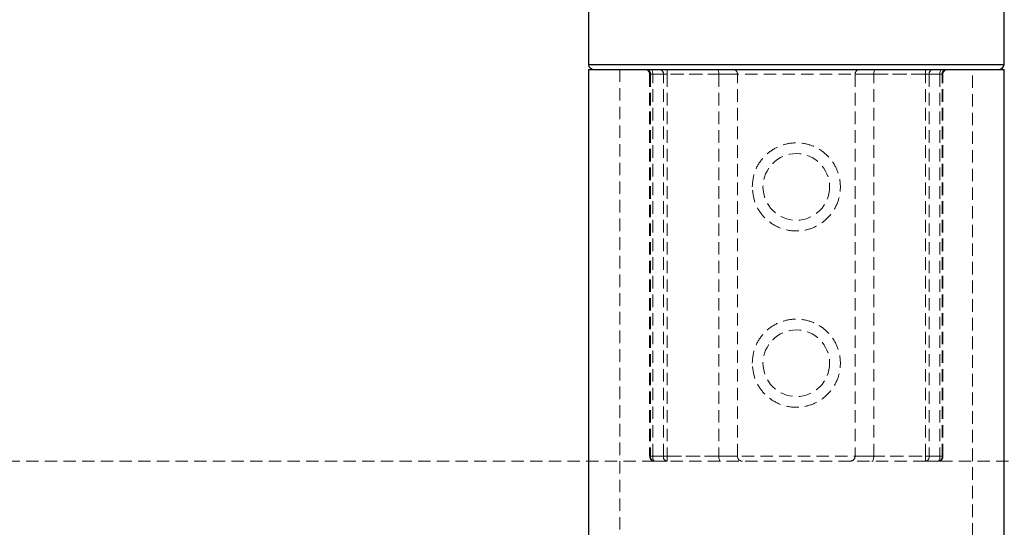
# Model space of a CAD drawing. Units: millimetres. Extents: x -16138 to 22138, y 212 to 40086.
# Drawn here: x 2042 to 2143, y 22856 to 22908 of the extents above; entities that cross this region are included whole.
import ezdxf

# ---------------------------------------------------------------- set-up
doc = ezdxf.new("R2010")
doc.units = ezdxf.units.MM
doc.linetypes.add('HIDDEN', pattern=[1.905, 1.27, -0.635])

msp = doc.modelspace()

# ---------------------------------------------------------------- linework, layer by layer
at = {"color": 7, "linetype": 'Continuous', "lineweight": 25}
for p, q in [((2100.15937, 22909.43724), (2100.15937, 22903.72025)), ((2142.55937, 22903.72025), (2142.55937, 22909.43724)), ((2100.15937, 22903.22025), (2100.15937, 20838.22025)), ((2100.15937, 22903.22025), (2142.55937, 22903.22025)), ((2142.55937, 20838.22025), (2142.55937, 22903.22025))]:
    msp.add_line(p, q, dxfattribs=at)
at = {"color": 1, "linetype": 'Continuous', "lineweight": 25}
msp.add_line((2100.15937, 22903.72025), (2142.55937, 22903.72025), dxfattribs=at)
at = {"color": 7, "linetype": 'HIDDEN', "lineweight": 18}
for p, q in [((2142.55937, 22903.72025), (2100.15937, 22903.72025)), ((2103.35937, 22903.22025), (2103.35937, 20838.22025)), ((2106.39221, 22902.72025), (2106.39221, 22863.72025)), ((2106.71019, 22902.72025), (2106.39365, 22902.72025)), ((2106.71019, 22902.72025), (2106.39365, 22902.72025)), ((2107.79158, 22902.72025), (2106.47887, 22902.72025)), ((2106.47887, 22902.72025), (2106.47887, 22863.72025)), ((2106.47887, 22902.72025), (2107.79158, 22902.72025)), ((2106.71019, 22863.72025), (2106.71019, 22902.72025)), ((2106.71019, 22902.72025), (2113.45151, 22902.72025)), ((2108.16846, 22902.72025), (2107.79158, 22902.72025)), ((2107.79158, 22863.72025), (2107.79158, 22902.72025)), ((2107.79158, 22902.72025), (2108.16846, 22902.72025)), ((2108.16846, 22902.72025), (2108.16846, 22903.22025)), ((2108.16846, 22903.22025), (2108.16846, 22902.72025)), ((2134.55027, 22902.72025), (2108.16846, 22902.72025)), ((2108.16846, 22902.72025), (2108.16846, 22863.72025)), ((2113.45151, 22902.72025), (2115.35937, 22902.72025)), ((2113.45151, 22902.72025), (2113.45151, 22863.72025)), ((2115.35937, 22902.72025), (2113.45151, 22902.72025)), ((2115.35937, 22863.72025), (2115.35937, 22902.72025)), ((2127.35937, 22902.72025), (2129.26722, 22902.72025)), ((2127.35937, 22902.72025), (2127.35937, 22863.72025)), ((2129.26722, 22902.72025), (2127.35937, 22902.72025)), ((2129.26722, 22902.72025), (2136.00854, 22902.72025)), ((2129.26722, 22863.72025), (2129.26722, 22902.72025)), ((2134.55027, 22902.72025), (2134.55027, 22903.22025)), ((2134.55027, 22903.22025), (2134.55027, 22902.72025)), ((2134.92715, 22902.72025), (2134.55027, 22902.72025)), ((2134.55027, 22863.72025), (2134.55027, 22902.72025)), ((2134.55027, 22902.72025), (2134.92715, 22902.72025)), ((2136.23986, 22902.72025), (2134.92715, 22902.72025)), ((2134.92715, 22902.72025), (2134.92715, 22863.72025)), ((2134.92715, 22902.72025), (2136.23986, 22902.72025)), ((2136.00854, 22902.72025), (2136.32508, 22902.72025)), ((2136.00854, 22902.72025), (2136.00854, 22863.72025)), ((2136.00854, 22902.72025), (2136.32508, 22902.72025)), ((2136.23986, 22863.72025), (2136.23986, 22902.72025)), ((2136.32652, 22863.72025), (2136.32652, 22902.72025)), ((2139.35937, 20838.22025), (2139.35937, 22903.22025)), ((2106.89221, 22863.22025), (2006.35937, 22863.22025)), ((2106.71019, 22863.72025), (2106.39365, 22863.72025)), ((2106.71019, 22863.72025), (2106.39365, 22863.72025)), ((2106.47887, 22863.72025), (2107.79158, 22863.72025)), ((2107.79158, 22863.72025), (2106.47887, 22863.72025)), ((2113.45151, 22863.72025), (2106.71019, 22863.72025)), ((2108.16846, 22863.22025), (2106.89221, 22863.22025)), ((2107.79158, 22863.72025), (2108.16846, 22863.72025)), ((2108.16846, 22863.72025), (2107.79158, 22863.72025)), ((2108.16846, 22863.72025), (2134.55027, 22863.72025)), ((2108.16846, 22863.22025), (2108.16846, 22863.72025)), ((2108.16846, 22863.72025), (2108.16846, 22863.22025)), ((2134.55027, 22863.22025), (2108.16846, 22863.22025)), ((2115.35937, 22863.72025), (2113.45151, 22863.72025)), ((2113.45151, 22863.72025), (2115.35937, 22863.72025)), ((2129.26722, 22863.72025), (2127.35937, 22863.72025)), ((2127.35937, 22863.72025), (2129.26722, 22863.72025)), ((2136.00854, 22863.72025), (2129.26722, 22863.72025)), ((2134.55027, 22863.72025), (2134.92715, 22863.72025)), ((2134.55027, 22863.22025), (2134.55027, 22863.72025)), ((2134.55027, 22863.72025), (2134.55027, 22863.22025)), ((2134.92715, 22863.72025), (2134.55027, 22863.72025)), ((2135.82652, 22863.22025), (2134.55027, 22863.22025)), ((2134.92715, 22863.72025), (2136.23986, 22863.72025)), ((2136.23986, 22863.72025), (2134.92715, 22863.72025)), ((2236.35937, 22863.22025), (2135.82652, 22863.22025)), ((2136.00854, 22863.72025), (2136.32508, 22863.72025)), ((2136.00854, 22863.72025), (2136.32508, 22863.72025))]:
    msp.add_line(p, q, dxfattribs=at)
at = {"color": 7, "linetype": 'HIDDEN', "lineweight": 18, "flags": 128}
for points in [[(2106.52817, 22903.22025), (2106.56368, 22903.21064), (2106.59782, 22903.18219), (2106.62929, 22903.13598), (2106.65688, 22903.0738), (2106.67951, 22902.99803), (2106.69633, 22902.91159), (2106.70669, 22902.81779), (2106.71019, 22902.72025)], [(2106.52817, 22903.22025), (2106.56368, 22903.21064), (2106.59782, 22903.18219), (2106.62929, 22903.13598), (2106.65688, 22903.0738), (2106.67951, 22902.99803), (2106.69633, 22902.91159), (2106.70669, 22902.81779), (2106.71019, 22902.72025)], [(2113.26949, 22903.22025), (2113.305, 22903.21064), (2113.33915, 22903.18219), (2113.37061, 22903.13598), (2113.3982, 22903.0738), (2113.42084, 22902.99803), (2113.43766, 22902.91159), (2113.44801, 22902.81779), (2113.45151, 22902.72025)], [(2113.26949, 22903.22025), (2113.305, 22903.21064), (2113.33915, 22903.18219), (2113.37061, 22903.13598), (2113.3982, 22903.0738), (2113.42084, 22902.99803), (2113.43766, 22902.91159), (2113.44801, 22902.81779), (2113.45151, 22902.72025)], [(2129.26722, 22902.72025), (2129.27072, 22902.81779), (2129.28107, 22902.91159), (2129.2979, 22902.99803), (2129.32053, 22903.0738), (2129.34812, 22903.13598), (2129.37959, 22903.18219), (2129.41373, 22903.21064), (2129.44924, 22903.22025)], [(2129.26722, 22902.72025), (2129.27072, 22902.81779), (2129.28107, 22902.91159), (2129.2979, 22902.99803), (2129.32053, 22903.0738), (2129.34812, 22903.13598), (2129.37959, 22903.18219), (2129.41373, 22903.21064), (2129.44924, 22903.22025)], [(2136.00854, 22902.72025), (2136.01204, 22902.81779), (2136.0224, 22902.91159), (2136.03922, 22902.99803), (2136.06185, 22903.0738), (2136.08944, 22903.13598), (2136.12091, 22903.18219), (2136.15505, 22903.21064), (2136.19056, 22903.22025)], [(2136.00854, 22902.72025), (2136.01204, 22902.81779), (2136.0224, 22902.91159), (2136.03922, 22902.99803), (2136.06185, 22903.0738), (2136.08944, 22903.13598), (2136.12091, 22903.18219), (2136.15505, 22903.21064), (2136.19056, 22903.22025)], [(2106.71019, 22863.72025), (2106.71369, 22863.6227), (2106.72405, 22863.52891), (2106.74087, 22863.44246), (2106.7635, 22863.36669), (2106.79109, 22863.30451), (2106.82256, 22863.25831), (2106.8567, 22863.22986), (2106.89221, 22863.22025)], [(2106.71019, 22863.72025), (2106.71369, 22863.6227), (2106.72405, 22863.52891), (2106.74087, 22863.44246), (2106.7635, 22863.36669), (2106.79109, 22863.30451), (2106.82256, 22863.25831), (2106.8567, 22863.22986), (2106.89221, 22863.22025)], [(2113.45151, 22863.72025), (2113.45501, 22863.6227), (2113.46537, 22863.52891), (2113.48219, 22863.44246), (2113.50483, 22863.36669), (2113.53241, 22863.30451), (2113.56388, 22863.25831), (2113.59803, 22863.22986), (2113.63354, 22863.22025)], [(2113.45151, 22863.72025), (2113.45501, 22863.6227), (2113.46537, 22863.52891), (2113.48219, 22863.44246), (2113.50483, 22863.36669), (2113.53241, 22863.30451), (2113.56388, 22863.25831), (2113.59803, 22863.22986), (2113.63354, 22863.22025)], [(2129.08519, 22863.22025), (2129.12071, 22863.22986), (2129.15485, 22863.25831), (2129.18632, 22863.30451), (2129.2139, 22863.36669), (2129.23654, 22863.44246), (2129.25336, 22863.52891), (2129.26372, 22863.6227), (2129.26722, 22863.72025)], [(2129.08519, 22863.22025), (2129.12071, 22863.22986), (2129.15485, 22863.25831), (2129.18632, 22863.30451), (2129.2139, 22863.36669), (2129.23654, 22863.44246), (2129.25336, 22863.52891), (2129.26372, 22863.6227), (2129.26722, 22863.72025)], [(2135.82652, 22863.22025), (2135.86203, 22863.22986), (2135.89617, 22863.25831), (2135.92764, 22863.30451), (2135.95523, 22863.36669), (2135.97786, 22863.44246), (2135.99468, 22863.52891), (2136.00504, 22863.6227), (2136.00854, 22863.72025)], [(2135.82652, 22863.22025), (2135.86203, 22863.22986), (2135.89617, 22863.25831), (2135.92764, 22863.30451), (2135.95523, 22863.36669), (2135.97786, 22863.44246), (2135.99468, 22863.52891), (2136.00504, 22863.6227), (2136.00854, 22863.72025)]]:
    msp.add_lwpolyline(points, dxfattribs=at)
at = {"color": 7, "linetype": 'HIDDEN', "lineweight": 18}
for centre in [(2121.35937, 22891.22025), (2121.35937, 22873.22025)]:
    msp.add_circle(centre, 3.4, dxfattribs=at)
at = {"color": 7, "linetype": 'Continuous', "lineweight": 25}
for centre, start, end in [((2100.65937, 22903.72025), 180, 270), ((2142.05937, 22903.72025), 270, 0)]:
    msp.add_arc(centre, 0.5, start, end, dxfattribs=at)
at = {"color": 7, "linetype": 'HIDDEN', "lineweight": 18}
for centre, radius, start, end in [((2105.89221, 22902.72025), 0.5, 0, 90), ((2106.01765, 22902.75982), 0.46291, 355.0960552, 84.0646372), ((2107.34308, 22902.77423), 0.45173, 353.1370717, 80.8784219), ((2114.85937, 22902.72025), 0.5, 0, 90), ((2127.85937, 22902.72025), 0.5, 90, 180), ((2135.37565, 22902.77423), 0.45173, 99.1215781, 186.8629283), ((2136.70108, 22902.75982), 0.46291, 95.9353628, 184.9039448), ((2136.82652, 22902.72025), 0.5, 90, 180), ((2106.89221, 22863.72025), 0.5, 180, 270), ((2106.94008, 22863.68068), 0.46291, 175.0960552, 264.0646372), ((2108.24007, 22863.66627), 0.45173, 173.1370717, 260.8784219), ((2115.85937, 22863.72025), 0.5, 180, 270), ((2126.85937, 22863.72025), 0.5, 270, 0), ((2134.47866, 22863.66627), 0.45173, 279.1215781, 6.8629283), ((2135.77865, 22863.68068), 0.46291, 275.9353628, 4.9039448), ((2135.82652, 22863.72025), 0.5, 270, 0)]:
    msp.add_arc(centre, radius, start, end, dxfattribs=at)
for points in [[(2116.85937, 22891.22025), (2116.90752, 22890.72312), (2117.00379, 22889.72925), (2117.75236, 22888.40053), (2118.86718, 22887.36907), (2120.28397, 22886.76131), (2121.8118, 22886.65922), (2123.26833, 22887.05553), (2124.51772, 22887.89845), (2125.43669, 22889.11893), (2125.90163, 22890.58727), (2125.8542, 22892.11109), (2125.32278, 22893.51826), (2124.36226, 22894.6848), (2123.05259, 22895.48362), (2121.54694, 22895.80147), (2120.04174, 22895.60832), (2118.6895, 22894.94531), (2117.62336, 22893.8719), (2116.9694, 22892.56554), (2116.89341, 22891.63647), (2116.85937, 22891.22025)], [(2116.85937, 22873.22025), (2116.90752, 22872.72312), (2117.00379, 22871.72925), (2117.75236, 22870.40053), (2118.86718, 22869.36907), (2120.28397, 22868.76131), (2121.8118, 22868.65922), (2123.26833, 22869.05553), (2124.51772, 22869.89845), (2125.43669, 22871.11893), (2125.90163, 22872.58727), (2125.8542, 22874.11109), (2125.32278, 22875.51826), (2124.36226, 22876.6848), (2123.05259, 22877.48362), (2121.54694, 22877.80147), (2120.04174, 22877.60832), (2118.6895, 22876.94531), (2117.62336, 22875.8719), (2116.9694, 22874.56554), (2116.89341, 22873.63647), (2116.85937, 22873.22025)]]:
    msp.add_open_spline(points, degree=3, knots=[0, 0, 0, 0, 0.052537672, 0.105034897, 0.158574909, 0.212846644, 0.266010487, 0.318004521, 0.370480785, 0.424374626, 0.478512392, 0.531216619, 0.583072939, 0.635955791, 0.690152128, 0.743935869, 0.79626853, 0.848332909, 0.901652447, 0.955939859, 1, 1, 1, 1], dxfattribs=at)

doc.saveas('drawing.dxf')
